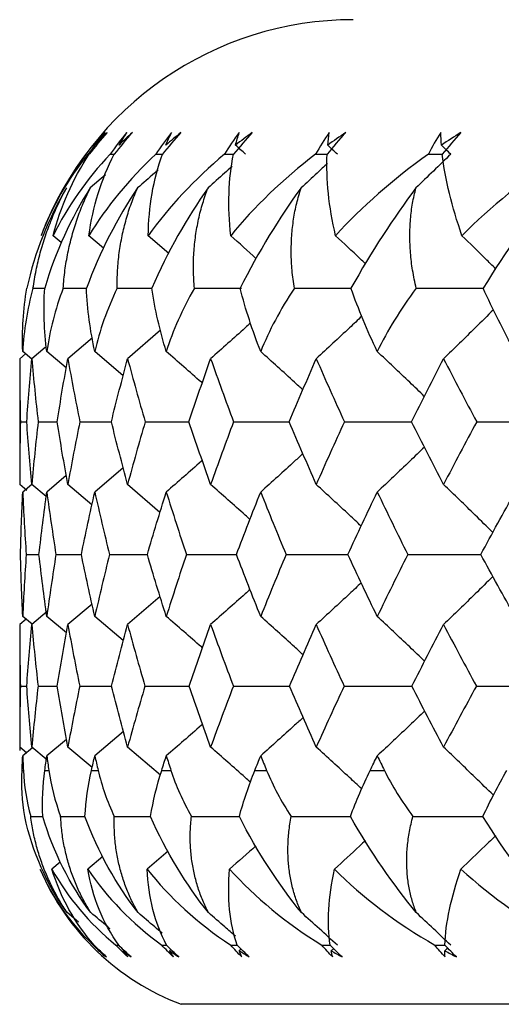
# Paper-space layout '_Top' of a CAD drawing. Units: millimetres. Extents: x -109 to 109, y -231 to 38.
# Drawn here: x -94 to -91, y -26 to -20 of the extents above; entities that cross this region are included whole.
import ezdxf

# ---------------------------------------------------------------- set-up
doc = ezdxf.new("R2010")
doc.units = ezdxf.units.MM

psp = doc.layouts.new('_Top')

# ---------------------------------------------------------------- linework, layer by layer
at = {"color": 7, "linetype": 'Continuous', "lineweight": 25}
for p, q in [((-93.4073, -21.2063), (-93.3815, -21.2063)), ((-93.1338, -21.2063), (-93.0924, -21.2063)), ((-92.7223, -21.2063), (-92.6677, -21.2063)), ((-93.4357, -21.3303), (-93.5268, -21.4084)), ((-93.7006, -21.7363), (-93.7497, -21.6947)), ((-93.4472, -21.77), (-93.5351, -21.6947)), ((-93.0564, -21.8021), (-93.1792, -21.6947)), ((-93.8703, -22.0098), (-93.8001, -22.0099)), ((-93.6893, -22.0098), (-93.5496, -22.0099)), ((-93.366, -22.0098), (-93.1578, -22.0099)), ((-92.9028, -22.0098), (-92.6199, -22.0099)), ((-93.5139, -22.3067), (-93.6615, -22.4322)), ((-93.1053, -22.2605), (-93.3031, -22.4322)), ((-93.797, -22.3644), (-93.8777, -22.4322)), ((-93.9151, -22.403), (-93.95, -22.4322)), ((-93.8779, -22.4341), (-93.9319, -22.389)), ((-93.6711, -22.487), (-93.7875, -22.389)), ((-93.33, -22.5345), (-93.4999, -22.389)), ((-93.95, -22.4322), (-93.95, -23.1859)), ((-93.946, -22.8102), (-93.9078, -22.8102)), ((-93.8396, -22.8102), (-93.7254, -22.8103)), ((-93.5896, -22.8102), (-93.4004, -22.8103)), ((-93.198, -22.8102), (-92.9352, -22.8103)), ((-92.6679, -22.8102), (-92.3337, -22.8104)), ((-93.6707, -23.1332), (-93.7875, -23.2315)), ((-93.3295, -23.0857), (-93.4999, -23.2315)), ((-93.9069, -23.2218), (-93.95, -23.1859)), ((-93.8775, -23.1861), (-93.9319, -23.2315)), ((-93.7911, -23.2584), (-93.8777, -23.1859)), ((-93.5169, -23.3083), (-93.6615, -23.1859)), ((-93.109, -23.3535), (-93.3031, -23.1859)), ((-93.9109, -23.6057), (-93.8344, -23.6058)), ((-93.7327, -23.6057), (-93.5803, -23.6058)), ((-93.4117, -23.6057), (-93.1846, -23.6059)), ((-92.9505, -23.6057), (-92.6506, -23.6059)), ((-93.5163, -23.9029), (-93.6615, -24.0256)), ((-93.1083, -23.8577), (-93.3031, -24.0256)), ((-93.7848, -23.9481), (-93.8777, -24.0256)), ((-93.9117, -23.9937), (-93.95, -24.0256)), ((-93.8755, -24.0237), (-93.9319, -23.9769)), ((-93.6703, -24.075), (-93.7875, -23.9769)), ((-93.3289, -24.1223), (-93.4999, -23.9769)), ((-93.95, -24.0256), (-93.95, -24.7804)), ((-93.946, -24.3948), (-93.9075, -24.3949)), ((-93.84, -24.3948), (-93.7247, -24.3949)), ((-93.5903, -24.3948), (-93.399, -24.395)), ((-93.199, -24.3948), (-92.9332, -24.395)), ((-92.6692, -24.3948), (-92.3284, -24.3951)), ((-93.3276, -24.6666), (-93.4999, -24.8128)), ((-93.6696, -24.7143), (-93.7875, -24.8128)), ((-93.9091, -24.7939), (-93.95, -24.7602)), ((-93.8731, -24.7641), (-93.9319, -24.8128)), ((-93.7903, -24.8326), (-93.8777, -24.7602)), ((-93.5158, -24.8824), (-93.6615, -24.7602)), ((-93.1068, -24.9282), (-93.3031, -24.7602)), ((-93.9091, -24.7939), (-93.9319, -24.8128)), ((-93.8842, -25.1759), (-93.8109, -25.1759)), ((-93.7047, -25.1759), (-93.5586, -25.176)), ((-93.3827, -25.1759), (-93.165, -25.1761)), ((-92.9207, -25.1759), (-92.6332, -25.1761)), ((-93.4518, -25.4161), (-93.5418, -25.4918)), ((-93.0597, -25.3835), (-93.1858, -25.4918)), ((-93.7064, -25.4501), (-93.7565, -25.4918)), ((-93.5982, -25.8091), (-93.6664, -25.7525)), ((-93.3732, -25.9477), (-93.3563, -25.9477)), ((-93.098, -25.9477), (-93.0699, -25.9477)), ((-59.0171, -26.3022), (-92.9829, -26.3022))]:
    psp.add_line(p, q, dxfattribs=at)
at = {"color": 7, "linetype": 'Continuous', "lineweight": 25, "flags": 128}
for points in [[(-93.9357, -24.9), (-93.9348, -24.9), (-93.9339, -24.9), (-93.9329, -24.9), (-93.9319, -24.9), (-93.9309, -24.9), (-93.9298, -24.9), (-93.9288, -24.9), (-93.9277, -24.9)], [(-93.7993, -24.9), (-93.7964, -24.9), (-93.7935, -24.9), (-93.7905, -24.9), (-93.7875, -24.9), (-93.7845, -24.9), (-93.7814, -24.9), (-93.7784, -24.9), (-93.7752, -24.9)], [(-93.5196, -24.9), (-93.5147, -24.9), (-93.5098, -24.9), (-93.5049, -24.9), (-93.4999, -24.9), (-93.4949, -24.9), (-93.4899, -24.9), (-93.4848, -24.9), (-93.4797, -24.9)], [(-93.0989, -24.9), (-93.0921, -24.9), (-93.0852, -24.9), (-93.0783, -24.9), (-93.0714, -24.9), (-93.0644, -24.9), (-93.0575, -24.9), (-93.0505, -24.9), (-93.0434, -24.9)], [(-92.5405, -24.9), (-92.5318, -24.9), (-92.523, -24.9), (-92.5142, -24.9), (-92.5054, -24.9), (-92.4966, -24.9), (-92.4877, -24.9), (-92.4789, -24.9), (-92.47, -24.9)], [(-91.8489, -24.9), (-91.8384, -24.9), (-91.8278, -24.9), (-91.8172, -24.9), (-91.8066, -24.9), (-91.7959, -24.9), (-91.7853, -24.9), (-91.7746, -24.9), (-91.7639, -24.9)]]:
    psp.add_lwpolyline(points, dxfattribs=at)
at = {"color": 7, "linetype": 'Continuous', "lineweight": 25}
for centre, radius, start, end in [((-91.95, -22.4), 2, 90, 159.337), ((-92.45, -24.9), 1.5, 203.30286, 249.19067)]:
    psp.add_arc(centre, radius, start, end, dxfattribs=at)
for points in [[(-93.4376, -21.0771), (-93.474, -21.1189), (-93.5084, -21.162), (-93.5407, -21.2063)], [(-93.4263, -21.0771), (-93.4639, -21.1192), (-93.4994, -21.1624), (-93.5328, -21.2063)], [(-93.4263, -21.0771), (-93.4501, -21.1016), (-93.4731, -21.1266), (-93.4953, -21.1522)], [(-93.4953, -21.1522), (-93.4769, -21.1266), (-93.4576, -21.1016), (-93.4376, -21.0771)], [(-93.3084, -21.0771), (-93.3437, -21.1189), (-93.3767, -21.162), (-93.4073, -21.2063)], [(-93.2747, -21.0771), (-93.3128, -21.1192), (-93.3492, -21.1624), (-93.3837, -21.2063)], [(-93.2747, -21.0771), (-93.302, -21.1016), (-93.3286, -21.1266), (-93.3545, -21.1522)], [(-93.3545, -21.1522), (-93.3399, -21.1266), (-93.3246, -21.1016), (-93.3084, -21.0771)], [(-93.0399, -21.0771), (-93.0738, -21.1189), (-93.1051, -21.162), (-93.1338, -21.2063)], [(-92.984, -21.0771), (-93.0224, -21.1192), (-93.0594, -21.1624), (-93.0947, -21.2063)], [(-92.984, -21.0771), (-93.0147, -21.1016), (-93.0446, -21.1266), (-93.0738, -21.1522)], [(-93.0738, -21.1522), (-93.0633, -21.1266), (-93.052, -21.1016), (-93.0399, -21.0771)], [(-92.6343, -21.0771), (-92.6664, -21.1189), (-92.6958, -21.162), (-92.7223, -21.2063)], [(-92.5566, -21.0771), (-92.5949, -21.1192), (-92.6321, -21.1624), (-92.6681, -21.2063)], [(-92.5566, -21.0771), (-92.5903, -21.1016), (-92.6234, -21.1266), (-92.6558, -21.1522)], [(-92.6558, -21.1522), (-92.6494, -21.1266), (-92.6422, -21.1016), (-92.6343, -21.0771)], [(-92.0946, -21.0771), (-92.1248, -21.1189), (-92.152, -21.162), (-92.1762, -21.2063)], [(-91.9959, -21.0771), (-92.0338, -21.1192), (-92.071, -21.1624), (-92.1072, -21.2063)], [(-91.9959, -21.0771), (-92.0324, -21.1016), (-92.0683, -21.1266), (-92.1036, -21.1522)], [(-92.1036, -21.1522), (-92.1013, -21.1266), (-92.0984, -21.1016), (-92.0946, -21.0771)], [(-91.4254, -21.0771), (-91.4534, -21.1189), (-91.4782, -21.162), (-91.4999, -21.2063)], [(-91.4218, -21.1522), (-91.4237, -21.1266), (-91.4249, -21.1016), (-91.4254, -21.0771)], [(-91.3063, -21.0771), (-91.3454, -21.1016), (-91.3839, -21.1266), (-91.4218, -21.1522)], [(-91.3063, -21.0771), (-91.3436, -21.1192), (-91.3805, -21.1624), (-91.4166, -21.2063)], [(-92.5959, -21.2063), (-92.6158, -21.1882), (-92.6358, -21.1702), (-92.6558, -21.1522)], [(-92.0457, -21.2063), (-92.065, -21.1882), (-92.0843, -21.1702), (-92.1036, -21.1522)], [(-91.3663, -21.2063), (-91.3848, -21.1882), (-91.4032, -21.1702), (-91.4218, -21.1522)], [(-93.5407, -21.2063), (-93.6628, -21.3575), (-93.7562, -21.5213), (-93.8215, -21.6947)], [(-93.4073, -21.2063), (-93.5502, -21.3575), (-93.6643, -21.5213), (-93.7497, -21.6947)], [(-93.7497, -21.6947), (-93.705, -21.5213), (-93.6331, -21.3575), (-93.5328, -21.2063)], [(-93.1338, -21.2063), (-93.2964, -21.3575), (-93.4302, -21.5213), (-93.5351, -21.6947)], [(-93.5351, -21.6947), (-93.5114, -21.5213), (-93.4615, -21.3575), (-93.3837, -21.2063)], [(-92.7223, -21.2063), (-92.9024, -21.3568), (-93.0553, -21.5207), (-93.1792, -21.6947)], [(-93.1792, -21.6947), (-93.1767, -21.5213), (-93.1492, -21.3575), (-93.0947, -21.2063)], [(-92.685, -21.6947), (-92.7039, -21.5199), (-92.6986, -21.3562), (-92.6681, -21.2063)], [(-92.1762, -21.2063), (-92.374, -21.3575), (-92.544, -21.5213), (-92.685, -21.6947)], [(-92.1762, -21.2063), (-92.1532, -21.2063), (-92.1302, -21.2063), (-92.1072, -21.2063)], [(-92.0565, -21.6947), (-92.0965, -21.5204), (-92.1141, -21.3566), (-92.1072, -21.2063)], [(-91.4999, -21.2063), (-91.713, -21.3575), (-91.899, -21.5213), (-92.0565, -21.6947)], [(-91.3663, -21.2063), (-91.4355, -21.2739), (-91.505, -21.3413), (-91.5749, -21.4084)], [(-91.4999, -21.2063), (-91.4711, -21.2063), (-91.4423, -21.2063), (-91.4134, -21.2063)], [(-91.2988, -21.6947), (-91.3592, -21.5213), (-91.3996, -21.3575), (-91.4166, -21.2063)], [(-90.6988, -21.2063), (-90.9254, -21.3575), (-91.1261, -21.5213), (-91.2988, -21.6947)], [(-93.669, -21.4084), (-93.7754, -21.5877), (-93.8598, -21.791), (-93.9073, -22.0098)], [(-93.5268, -21.4084), (-93.6405, -21.5877), (-93.7365, -21.791), (-93.8001, -22.0098)], [(-93.2434, -21.4084), (-93.3635, -21.5877), (-93.4704, -21.791), (-93.5496, -22.0098)], [(-92.8211, -21.4084), (-92.9467, -21.5877), (-93.0637, -21.791), (-93.1579, -22.0098)], [(-92.2635, -21.4084), (-92.3935, -21.5877), (-92.5196, -21.791), (-92.6279, -22.0098)], [(-91.5749, -21.4084), (-91.7083, -21.5877), (-91.8424, -21.791), (-91.9641, -22.0098)], [(-90.7609, -21.4084), (-90.8967, -21.5877), (-91.0378, -21.791), (-91.1718, -22.0098)], [(-92.5315, -21.8329), (-92.5825, -21.7867), (-92.6337, -21.7407), (-92.685, -21.6947)], [(-93.9319, -22.389), (-93.9369, -22.264), (-93.9293, -22.1371), (-93.9073, -22.0098)], [(-93.8703, -22.0098), (-93.9056, -22.1371), (-93.9255, -22.264), (-93.9319, -22.389)], [(-93.7875, -22.389), (-93.8038, -22.264), (-93.8087, -22.1371), (-93.8001, -22.0098)], [(-93.6893, -22.0098), (-93.7377, -22.1371), (-93.7698, -22.264), (-93.7875, -22.389)], [(-93.4999, -22.389), (-93.5273, -22.264), (-93.5447, -22.1371), (-93.5496, -22.0098)], [(-93.366, -22.0098), (-93.4266, -22.1365), (-93.4708, -22.263), (-93.4999, -22.389)], [(-93.0714, -22.389), (-93.1098, -22.264), (-93.1394, -22.1371), (-93.1579, -22.0098)], [(-92.9028, -22.0098), (-92.9759, -22.1371), (-93.0316, -22.264), (-93.0714, -22.389)], [(-92.5054, -22.389), (-92.5547, -22.2634), (-92.5963, -22.1365), (-92.6279, -22.0098)], [(-92.3035, -22.0098), (-92.3882, -22.1371), (-92.4551, -22.264), (-92.5054, -22.389)], [(-91.8066, -22.389), (-91.8666, -22.2625), (-91.9196, -22.1359), (-91.9641, -22.0098)], [(-91.573, -22.0098), (-91.6685, -22.1371), (-91.746, -22.264), (-91.8066, -22.389)], [(-90.9805, -22.389), (-91.0496, -22.264), (-91.1142, -22.1371), (-91.1718, -22.0098)], [(-93.95, -22.4322), (-93.95, -22.5584), (-93.9487, -22.6844), (-93.946, -22.8102)], [(-93.9078, -22.8102), (-93.8991, -22.6844), (-93.8891, -22.5584), (-93.8777, -22.4322)], [(-93.8777, -22.4322), (-93.8663, -22.5584), (-93.8536, -22.6844), (-93.8396, -22.8102)], [(-93.7254, -22.8102), (-93.7055, -22.6844), (-93.6841, -22.5584), (-93.6615, -22.4322)], [(-93.6615, -22.4322), (-93.6388, -22.5584), (-93.6149, -22.6844), (-93.5896, -22.8102)], [(-93.4004, -22.8102), (-93.3693, -22.6844), (-93.3368, -22.5584), (-93.3031, -22.4322)], [(-93.3031, -22.4322), (-93.2693, -22.5584), (-93.2343, -22.6844), (-93.198, -22.8102)], [(-92.9352, -22.8102), (-92.8932, -22.6844), (-92.8499, -22.5584), (-92.8053, -22.4322)], [(-92.8053, -22.4322), (-92.7608, -22.5584), (-92.7149, -22.6844), (-92.6679, -22.8102)], [(-92.3337, -22.8102), (-92.2811, -22.6844), (-92.2273, -22.5584), (-92.1723, -22.4322)], [(-92.1723, -22.4322), (-92.1173, -22.5584), (-92.061, -22.6844), (-92.0036, -22.8102)], [(-91.6007, -22.8102), (-91.538, -22.6844), (-91.4741, -22.5584), (-91.4091, -22.4322)], [(-91.4091, -22.4322), (-91.344, -22.5584), (-91.2778, -22.6844), (-91.2105, -22.8102)], [(-93.946, -22.8102), (-93.9487, -22.9357), (-93.95, -23.0609), (-93.95, -23.1859)], [(-93.8777, -23.1859), (-93.8891, -23.0609), (-93.8991, -22.9357), (-93.9078, -22.8102)], [(-93.8396, -22.8102), (-93.8536, -22.9357), (-93.8663, -23.0609), (-93.8777, -23.1859)], [(-93.6615, -23.1859), (-93.6841, -23.0609), (-93.7054, -22.9357), (-93.7254, -22.8102)], [(-93.5896, -22.8102), (-93.6149, -22.9357), (-93.6388, -23.0609), (-93.6615, -23.1859)], [(-93.3031, -23.1859), (-93.3368, -23.0609), (-93.3692, -22.9357), (-93.4004, -22.8102)], [(-93.198, -22.8102), (-93.2343, -22.9357), (-93.2693, -23.0609), (-93.3031, -23.1859)], [(-92.8053, -23.1859), (-92.8499, -23.0609), (-92.8932, -22.9357), (-92.9352, -22.8102)], [(-92.6679, -22.8102), (-92.715, -22.9357), (-92.7608, -23.0609), (-92.8053, -23.1859)], [(-92.1723, -23.1859), (-92.2273, -23.0609), (-92.2811, -22.9357), (-92.3337, -22.8102)], [(-92.0036, -22.8102), (-92.0611, -22.9357), (-92.1173, -23.0609), (-92.1723, -23.1859)], [(-91.409, -23.1859), (-91.4741, -23.0609), (-91.538, -22.9357), (-91.6007, -22.8102)], [(-91.2105, -22.8102), (-91.2778, -22.9357), (-91.344, -23.0609), (-91.409, -23.1859)], [(-93.9449, -23.6057), (-93.9419, -23.4813), (-93.9376, -23.3565), (-93.9319, -23.2315)], [(-93.9319, -23.2315), (-93.9262, -23.3565), (-93.9192, -23.4813), (-93.9109, -23.6057)], [(-93.8344, -23.6057), (-93.8201, -23.4813), (-93.8045, -23.3565), (-93.7875, -23.2315)], [(-93.7875, -23.2315), (-93.7706, -23.3565), (-93.7523, -23.4813), (-93.7327, -23.6057)], [(-93.5803, -23.6057), (-93.5548, -23.4813), (-93.528, -23.3565), (-93.4999, -23.2315)], [(-93.4999, -23.2315), (-93.4718, -23.3565), (-93.4424, -23.4813), (-93.4117, -23.6057)], [(-93.1847, -23.6057), (-93.1482, -23.4813), (-93.1104, -23.3565), (-93.0714, -23.2315)], [(-93.0714, -23.2315), (-93.0324, -23.3565), (-92.9921, -23.4813), (-92.9505, -23.6057)], [(-92.6507, -23.6057), (-92.6035, -23.4813), (-92.5551, -23.3565), (-92.5054, -23.2315)], [(-92.5054, -23.2315), (-92.4558, -23.3565), (-92.4049, -23.4813), (-92.3529, -23.6057)], [(-91.9826, -23.6057), (-91.9251, -23.4813), (-91.8665, -23.3565), (-91.8066, -23.2315)], [(-91.8066, -23.2315), (-91.7467, -23.3565), (-91.6857, -23.4813), (-91.6235, -23.6057)], [(-91.1859, -23.6057), (-91.1185, -23.4813), (-91.0501, -23.3565), (-90.9805, -23.2315)], [(-93.9319, -23.9769), (-93.9376, -23.8535), (-93.9419, -23.7298), (-93.9449, -23.6057)], [(-93.9109, -23.6057), (-93.9192, -23.7298), (-93.9262, -23.8535), (-93.9319, -23.9769)], [(-93.7875, -23.9769), (-93.8045, -23.8535), (-93.8201, -23.7298), (-93.8344, -23.6057)], [(-93.7327, -23.6057), (-93.7523, -23.7298), (-93.7706, -23.8535), (-93.7875, -23.9769)], [(-93.4999, -23.9769), (-93.528, -23.8535), (-93.5548, -23.7298), (-93.5803, -23.6057)], [(-93.4117, -23.6057), (-93.4424, -23.7298), (-93.4718, -23.8535), (-93.4999, -23.9769)], [(-93.0714, -23.9769), (-93.1104, -23.8535), (-93.1482, -23.7298), (-93.1847, -23.6057)], [(-92.9505, -23.6057), (-92.9921, -23.7298), (-93.0324, -23.8535), (-93.0714, -23.9769)], [(-92.5054, -23.9769), (-92.5551, -23.8535), (-92.6035, -23.7298), (-92.6507, -23.6057)], [(-92.3529, -23.6057), (-92.405, -23.7298), (-92.4558, -23.8535), (-92.5054, -23.9769)], [(-91.8066, -23.9769), (-91.8664, -23.8535), (-91.9251, -23.7298), (-91.9826, -23.6057)], [(-91.6235, -23.6057), (-91.6857, -23.7298), (-91.7468, -23.8535), (-91.8066, -23.9769)], [(-90.9805, -23.9769), (-91.05, -23.8535), (-91.1185, -23.7298), (-91.1859, -23.6057)], [(-93.95, -24.0256), (-93.95, -24.149), (-93.9487, -24.2721), (-93.946, -24.3948)], [(-93.9076, -24.3948), (-93.8989, -24.2721), (-93.889, -24.149), (-93.8777, -24.0256)], [(-93.8777, -24.0256), (-93.8664, -24.149), (-93.8539, -24.2721), (-93.84, -24.3948)], [(-93.7249, -24.3948), (-93.7051, -24.2721), (-93.6839, -24.149), (-93.6615, -24.0256)], [(-93.6615, -24.0256), (-93.639, -24.149), (-93.6153, -24.2721), (-93.5903, -24.3948)], [(-93.3995, -24.3948), (-93.3686, -24.2721), (-93.3365, -24.149), (-93.3031, -24.0256)], [(-93.3031, -24.0256), (-93.2696, -24.149), (-93.2349, -24.2721), (-93.199, -24.3948)], [(-92.934, -24.3948), (-92.8924, -24.2721), (-92.8495, -24.149), (-92.8053, -24.0256)], [(-92.8053, -24.0256), (-92.7612, -24.149), (-92.7158, -24.2721), (-92.6692, -24.3948)], [(-92.3322, -24.3948), (-92.2801, -24.2721), (-92.2268, -24.149), (-92.1723, -24.0256)], [(-92.1723, -24.0256), (-92.1178, -24.149), (-92.0621, -24.2721), (-92.0052, -24.3948)], [(-91.5989, -24.3948), (-91.5368, -24.2721), (-91.4735, -24.149), (-91.4091, -24.0256)], [(-91.4091, -24.0256), (-91.3446, -24.149), (-91.279, -24.2721), (-91.2124, -24.3948)], [(-93.946, -24.3948), (-93.9487, -24.5168), (-93.95, -24.6386), (-93.95, -24.7602)], [(-93.8777, -24.7602), (-93.889, -24.6386), (-93.8989, -24.5168), (-93.9076, -24.3948)], [(-93.84, -24.3948), (-93.8539, -24.5168), (-93.8664, -24.6386), (-93.8777, -24.7602)], [(-93.6615, -24.7602), (-93.6839, -24.6386), (-93.7051, -24.5168), (-93.7249, -24.3948)], [(-93.5903, -24.3948), (-93.6153, -24.5168), (-93.639, -24.6386), (-93.6615, -24.7602)], [(-93.3031, -24.7602), (-93.3365, -24.6386), (-93.3687, -24.5168), (-93.3995, -24.3948)], [(-93.199, -24.3948), (-93.2349, -24.5168), (-93.2696, -24.6386), (-93.3031, -24.7602)], [(-92.8053, -24.7602), (-92.8495, -24.6386), (-92.8924, -24.5168), (-92.934, -24.3948)], [(-92.6692, -24.3948), (-92.7158, -24.5168), (-92.7611, -24.6386), (-92.8053, -24.7602)], [(-92.1723, -24.7602), (-92.2269, -24.6386), (-92.2802, -24.5168), (-92.3322, -24.3948)], [(-92.0052, -24.3948), (-92.062, -24.5168), (-92.1177, -24.6386), (-92.1723, -24.7602)], [(-91.409, -24.7602), (-91.4736, -24.6386), (-91.5369, -24.5168), (-91.5989, -24.3948)], [(-91.2124, -24.3948), (-91.279, -24.5168), (-91.3445, -24.6386), (-91.409, -24.7602)], [(-93.9357, -24.9), (-93.9345, -24.871), (-93.9333, -24.8419), (-93.9319, -24.8128)], [(-93.9319, -24.8128), (-93.9306, -24.8419), (-93.9292, -24.871), (-93.9277, -24.9)], [(-93.7993, -24.9), (-93.7955, -24.871), (-93.7915, -24.8419), (-93.7875, -24.8128)], [(-93.7875, -24.8128), (-93.7835, -24.8419), (-93.7794, -24.871), (-93.7752, -24.9)], [(-93.5196, -24.9), (-93.5131, -24.871), (-93.5066, -24.8419), (-93.4999, -24.8128)], [(-93.4999, -24.8128), (-93.4932, -24.8419), (-93.4865, -24.871), (-93.4797, -24.9)], [(-93.0989, -24.9), (-93.0898, -24.871), (-93.0806, -24.8419), (-93.0714, -24.8128)], [(-93.0714, -24.8128), (-93.0621, -24.8419), (-93.0528, -24.871), (-93.0434, -24.9)], [(-92.5405, -24.9), (-92.5289, -24.871), (-92.5172, -24.8419), (-92.5054, -24.8128)], [(-92.5054, -24.8128), (-92.4937, -24.8419), (-92.4819, -24.871), (-92.47, -24.9)], [(-91.8489, -24.9), (-91.8349, -24.871), (-91.8208, -24.8419), (-91.8066, -24.8128)], [(-91.8066, -24.8128), (-91.7924, -24.8419), (-91.7782, -24.871), (-91.7639, -24.9)], [(-93.9197, -25.1759), (-93.9345, -25.0833), (-93.9395, -24.9912), (-93.9357, -24.9)], [(-93.9277, -24.9), (-93.9229, -24.9924), (-93.9086, -25.0844), (-93.8842, -25.1759)], [(-93.8109, -25.1759), (-93.8157, -25.0833), (-93.8115, -24.9912), (-93.7993, -24.9)], [(-93.7752, -24.9), (-93.762, -24.9924), (-93.7387, -25.0844), (-93.7047, -25.1759)], [(-93.5587, -25.1759), (-93.5535, -25.0833), (-93.5401, -24.9912), (-93.5196, -24.9)], [(-93.4797, -24.9), (-93.4581, -24.9924), (-93.4259, -25.0844), (-93.3827, -25.1759)], [(-93.1651, -25.1759), (-93.15, -25.0833), (-93.1275, -24.9912), (-93.0989, -24.9)], [(-93.0434, -24.9), (-93.0139, -24.9913), (-92.9732, -25.0837), (-92.9207, -25.1759)], [(-92.6333, -25.1759), (-92.6082, -25.0829), (-92.5767, -24.9905), (-92.5405, -24.9)], [(-92.47, -24.9), (-92.4321, -24.9924), (-92.3831, -25.0844), (-92.3225, -25.1759)], [(-91.9676, -25.1759), (-91.933, -25.0833), (-91.893, -24.9912), (-91.8489, -24.9)], [(-91.7639, -24.9), (-91.7183, -24.9924), (-91.6614, -25.0844), (-91.5928, -25.1759)], [(-91.1734, -25.1759), (-91.1293, -25.0833), (-91.0811, -24.9912), (-91.0297, -24.9)], [(-93.6664, -25.7525), (-93.7841, -25.5867), (-93.8753, -25.3906), (-93.9197, -25.1759)], [(-93.5241, -25.7525), (-93.6475, -25.5867), (-93.7498, -25.3906), (-93.8109, -25.1759)], [(-93.2407, -25.7525), (-93.3688, -25.5867), (-93.4814, -25.3906), (-93.5587, -25.1759)], [(-92.8186, -25.7525), (-92.9502, -25.5867), (-93.0722, -25.3906), (-93.1651, -25.1759)], [(-92.261, -25.7525), (-92.3952, -25.5867), (-92.5256, -25.3906), (-92.6333, -25.1759)], [(-91.5725, -25.7525), (-91.7082, -25.5867), (-91.846, -25.3906), (-91.9676, -25.1759)], [(-90.7586, -25.7525), (-90.8947, -25.5867), (-91.0387, -25.3906), (-91.1734, -25.1759)], [(-92.5335, -25.3521), (-92.586, -25.3988), (-92.6386, -25.4453), (-92.6914, -25.4918)], [(-93.8283, -25.4918), (-93.7556, -25.6611), (-93.6484, -25.8147), (-93.5086, -25.9477)], [(-93.5029, -25.9477), (-93.6206, -25.8146), (-93.7054, -25.661), (-93.7565, -25.4918)], [(-93.7565, -25.4918), (-93.6629, -25.6611), (-93.5343, -25.8147), (-93.3732, -25.9477)], [(-93.3563, -25.9477), (-93.4507, -25.8146), (-93.5125, -25.661), (-93.5418, -25.4918)], [(-93.5418, -25.4918), (-93.428, -25.6611), (-93.2789, -25.8147), (-93.098, -25.9477)], [(-93.0699, -25.9477), (-93.1404, -25.8146), (-93.1787, -25.661), (-93.1858, -25.4918)], [(-93.1858, -25.4918), (-93.0527, -25.6611), (-92.8844, -25.8147), (-92.6852, -25.9477)], [(-92.6461, -25.9477), (-92.6919, -25.815), (-92.7066, -25.6616), (-92.6914, -25.4918)], [(-92.6914, -25.4918), (-92.5398, -25.6615), (-92.3536, -25.8149), (-92.138, -25.9477)], [(-92.0883, -25.9477), (-92.1093, -25.8146), (-92.0999, -25.661), (-92.0627, -25.4918)], [(-92.0627, -25.4918), (-91.8944, -25.6611), (-91.6919, -25.8147), (-91.4608, -25.9477)], [(-91.401, -25.9477), (-91.3969, -25.8146), (-91.3636, -25.661), (-91.3046, -25.4918)], [(-91.3046, -25.4918), (-91.1208, -25.6611), (-90.9035, -25.8147), (-90.6592, -25.9477)], [(-92.0457, -25.9477), (-92.1172, -25.8824), (-92.1889, -25.8174), (-92.261, -25.7525)], [(-91.3663, -25.9477), (-91.4348, -25.8824), (-91.5035, -25.8174), (-91.5725, -25.7525)], [(-93.4355, -26.018), (-93.4608, -25.9953), (-93.4852, -25.9718), (-93.5086, -25.9477)], [(-93.429, -26.018), (-93.4544, -25.9954), (-93.4791, -25.9719), (-93.5029, -25.9477)], [(-93.3015, -26.018), (-93.3265, -25.9953), (-93.3505, -25.9718), (-93.3732, -25.9477)], [(-93.2822, -26.018), (-93.3075, -25.9954), (-93.3322, -25.9719), (-93.3563, -25.9477)], [(-93.0283, -26.018), (-93.0528, -25.9953), (-93.076, -25.9718), (-93.098, -25.9477)], [(-92.9963, -26.018), (-93.0213, -25.9954), (-93.0458, -25.9719), (-93.0699, -25.9477)], [(-92.6179, -26.018), (-92.6417, -25.9953), (-92.6641, -25.9718), (-92.6852, -25.9477)], [(-92.6852, -25.9477), (-92.6722, -25.9477), (-92.6591, -25.9477), (-92.6461, -25.9477)], [(-92.5735, -26.018), (-92.598, -25.9954), (-92.6222, -25.9719), (-92.6461, -25.9477)], [(-92.0738, -26.018), (-92.0966, -25.9953), (-92.118, -25.9718), (-92.138, -25.9477)], [(-92.138, -25.9477), (-92.1214, -25.9477), (-92.1049, -25.9477), (-92.0883, -25.9477)], [(-92.0172, -26.018), (-92.0411, -25.9954), (-92.0648, -25.9719), (-92.0883, -25.9477)], [(-92.0681, -25.9681), (-92.0728, -25.9725), (-92.0776, -25.9768), (-92.0823, -25.9811)], [(-91.4003, -26.018), (-91.422, -25.9953), (-91.4422, -25.9718), (-91.4608, -25.9477)], [(-91.4608, -25.9477), (-91.4409, -25.9477), (-91.4209, -25.9477), (-91.401, -25.9477)], [(-91.3844, -25.9649), (-91.39, -25.9703), (-91.3957, -25.9757), (-91.4014, -25.9811)], [(-91.332, -26.018), (-91.355, -25.9954), (-91.378, -25.9719), (-91.401, -25.9477)], [(-93.4355, -26.018), (-93.448, -26.006), (-93.4602, -25.9937), (-93.4722, -25.9811)], [(-93.4722, -25.9811), (-93.4581, -25.9937), (-93.4437, -26.006), (-93.429, -26.018)], [(-93.3015, -26.018), (-93.3118, -26.006), (-93.3218, -25.9937), (-93.3315, -25.9811)], [(-93.3315, -25.9811), (-93.3153, -25.9937), (-93.2989, -26.006), (-93.2822, -26.018)], [(-93.0431, -25.9741), (-93.0458, -25.9764), (-93.0485, -25.9787), (-93.0513, -25.9811)], [(-93.0283, -26.018), (-93.0362, -26.006), (-93.0439, -25.9937), (-93.0513, -25.9811)], [(-93.0513, -25.9811), (-93.0332, -25.9937), (-93.0148, -26.006), (-92.9963, -26.018)], [(-92.6225, -25.9712), (-92.6262, -25.9745), (-92.63, -25.9778), (-92.6337, -25.9811)], [(-92.6179, -26.018), (-92.6235, -26.006), (-92.6288, -25.9937), (-92.6337, -25.9811)], [(-92.6337, -25.9811), (-92.6139, -25.9937), (-92.5938, -26.006), (-92.5735, -26.018)], [(-92.0738, -26.018), (-92.0769, -26.006), (-92.0798, -25.9937), (-92.0823, -25.9811)], [(-92.0823, -25.9811), (-92.0608, -25.9937), (-92.0391, -26.006), (-92.0172, -26.018)], [(-91.4003, -26.018), (-91.4009, -26.006), (-91.4013, -25.9937), (-91.4014, -25.9811)], [(-91.4014, -25.9811), (-91.3784, -25.9937), (-91.3553, -26.006), (-91.332, -26.018)]]:
    psp.add_open_spline(points, degree=3, dxfattribs=at)
for points, knots in [([(-93.1206, -21.3013), (-93.1276, -21.3074), (-93.1684, -21.3433), (-93.2094, -21.3789), (-93.2434, -21.4084)], [0, 0, 0, 0, 0.170431, 1, 1, 1, 1]), ([(-92.6772, -21.2795), (-92.6921, -21.2929), (-92.7399, -21.336), (-92.788, -21.3788), (-92.8211, -21.4084)], [0, 0, 0, 0, 0.310292, 1, 1, 1, 1]), ([(-92.1058, -21.2623), (-92.1263, -21.2814), (-92.1788, -21.3303), (-92.2314, -21.3788), (-92.2635, -21.4084)], [0, 0, 0, 0, 0.391362, 1, 1, 1, 1]), ([(-93.8703, -22.0098), (-93.8645, -21.974), (-93.8533, -21.9039), (-93.8278, -21.7986), (-93.7967, -21.6964), (-93.7598, -21.5973), (-93.718, -21.5015), (-93.6852, -21.439), (-93.669, -21.4084)], [0, 0, 0, 0, 0.183667, 0.360122, 0.529642, 0.692546, 0.849197, 1, 1, 1, 1]), ([(-93.6893, -22.0098), (-93.6863, -21.974), (-93.6803, -21.9039), (-93.6622, -21.7986), (-93.638, -21.6964), (-93.6071, -21.5973), (-93.5709, -21.5015), (-93.5413, -21.439), (-93.5268, -21.4084)], [0, 0, 0, 0, 0.1836673, 0.3601219, 0.529642, 0.6925464, 0.8491969, 1, 1, 1, 1]), ([(-93.366, -22.0098), (-93.3657, -21.974), (-93.365, -21.9039), (-93.3545, -21.7986), (-93.3372, -21.6964), (-93.3127, -21.5973), (-93.2824, -21.5015), (-93.2562, -21.439), (-93.2434, -21.4084)], [0, 0, 0, 0, 0.183667, 0.360122, 0.529642, 0.692546, 0.849197, 1, 1, 1, 1]), ([(-92.9028, -22.0098), (-92.9052, -21.974), (-92.9099, -21.9039), (-92.907, -21.7986), (-92.8968, -21.6964), (-92.879, -21.5973), (-92.8547, -21.5015), (-92.8322, -21.439), (-92.8211, -21.4084)], [0, 0, 0, 0, 0.1836673, 0.3601219, 0.529642, 0.6925464, 0.8491969, 1, 1, 1, 1]), ([(-92.3035, -22.0098), (-92.3086, -21.974), (-92.3187, -21.9039), (-92.3234, -21.7986), (-92.3204, -21.6964), (-92.3093, -21.5973), (-92.2913, -21.5015), (-92.2726, -21.439), (-92.2635, -21.4084)], [0, 0, 0, 0, 0.183667, 0.360122, 0.529642, 0.692546, 0.849197, 1, 1, 1, 1]), ([(-91.573, -22.0098), (-91.5808, -21.974), (-91.596, -21.9039), (-91.6084, -21.7986), (-91.6126, -21.6964), (-91.6083, -21.5973), (-91.5967, -21.5015), (-91.5821, -21.439), (-91.5749, -21.4084)], [0, 0, 0, 0, 0.1836673, 0.3601219, 0.529642, 0.6925464, 0.8491969, 1, 1, 1, 1]), ([(-91.8766, -21.8634), (-91.8873, -21.8532), (-91.947, -21.7967), (-92.0072, -21.7407), (-92.0565, -21.6947)], [0, 0, 0, 0, 0.17911, 1, 1, 1, 1]), ([(-91.0969, -21.8936), (-91.1172, -21.8734), (-91.1842, -21.8067), (-91.2517, -21.7407), (-91.2988, -21.6947)], [0, 0, 0, 0, 0.303448, 1, 1, 1, 1]), ([(-92.3035, -22.0098), (-92.1952, -22.0099), (-92.0822, -22.0099), (-91.9687, -22.0099), (-91.9641, -22.0099)], [0, 0, 0, 0, 0.959157, 1, 1, 1, 1]), ([(-91.573, -22.0098), (-91.4624, -22.0099), (-91.3288, -22.0099), (-91.1948, -22.0099), (-91.1718, -22.0099)], [0, 0, 0, 0, 0.82786, 1, 1, 1, 1]), ([(-91.8988, -22.1771), (-91.9235, -22.2005), (-92.0141, -22.2862), (-92.1057, -22.3708), (-92.1723, -22.4322)], [0, 0, 0, 0, 0.273011, 1, 1, 1, 1]), ([(-91.1094, -22.1384), (-91.146, -22.1747), (-91.2453, -22.2734), (-91.3456, -22.3707), (-91.4091, -22.4322)], [0, 0, 0, 0, 0.368178, 1, 1, 1, 1]), ([(-92.5668, -22.2185), (-92.5773, -22.2281), (-92.6563, -22.3), (-92.7361, -22.3708), (-92.8053, -22.4322)], [0, 0, 0, 0, 0.133051, 1, 1, 1, 1]), ([(-92.8563, -22.578), (-92.8579, -22.5765), (-92.9291, -22.5129), (-93.0011, -22.4502), (-93.0714, -22.389)], [0, 0, 0, 0, 0.022776, 1, 1, 1, 1]), ([(-92.2531, -22.6189), (-92.2694, -22.6038), (-92.353, -22.5265), (-92.4375, -22.4503), (-92.5054, -22.389)], [0, 0, 0, 0, 0.195548, 1, 1, 1, 1]), ([(-91.5245, -22.6579), (-91.5536, -22.6297), (-91.6471, -22.5394), (-91.7415, -22.4503), (-91.8066, -22.389)], [0, 0, 0, 0, 0.311268, 1, 1, 1, 1]), ([(-92.0036, -22.8102), (-91.8848, -22.8103), (-91.7507, -22.8103), (-91.6161, -22.8104), (-91.6006, -22.8104)], [0, 0, 0, 0, 0.885314, 1, 1, 1, 1]), ([(-91.2105, -22.8102), (-91.0897, -22.8103), (-90.9337, -22.8104), (-90.7774, -22.8104), (-90.742, -22.8104)], [0, 0, 0, 0, 0.7738002, 1, 1, 1, 1]), ([(-92.2523, -23.0011), (-92.2689, -23.0164), (-92.3527, -23.0939), (-92.4375, -23.1703), (-92.5054, -23.2315)], [0, 0, 0, 0, 0.197812, 1, 1, 1, 1]), ([(-91.5236, -22.962), (-91.553, -22.9904), (-91.6468, -23.081), (-91.7415, -23.1702), (-91.8066, -23.2315)], [0, 0, 0, 0, 0.313352, 1, 1, 1, 1]), ([(-92.8557, -23.0422), (-92.8575, -23.0438), (-92.9289, -23.1075), (-93.0011, -23.1703), (-93.0714, -23.2315)], [0, 0, 0, 0, 0.025332, 1, 1, 1, 1]), ([(-92.57, -23.3956), (-92.5795, -23.3871), (-92.6574, -23.3166), (-92.7361, -23.247), (-92.8053, -23.1859)], [0, 0, 0, 0, 0.121149, 1, 1, 1, 1]), ([(-91.9035, -23.4354), (-91.9267, -23.4135), (-92.0158, -23.3297), (-92.1057, -23.2471), (-92.1723, -23.1859)], [0, 0, 0, 0, 0.260208, 1, 1, 1, 1]), ([(-91.1142, -23.4735), (-91.1492, -23.439), (-91.2469, -23.3424), (-91.3457, -23.2471), (-91.409, -23.1859)], [0, 0, 0, 0, 0.357824, 1, 1, 1, 1]), ([(-92.3529, -23.6057), (-92.2353, -23.6058), (-92.1121, -23.6059), (-91.9883, -23.6059), (-91.9825, -23.6059)], [0, 0, 0, 0, 0.953409, 1, 1, 1, 1]), ([(-91.6235, -23.6057), (-91.5035, -23.6058), (-91.3578, -23.6059), (-91.2116, -23.6059), (-91.1857, -23.606)], [0, 0, 0, 0, 0.823251, 1, 1, 1, 1]), ([(-91.9025, -23.7756), (-91.926, -23.7977), (-92.0154, -23.8817), (-92.1057, -23.9646), (-92.1723, -24.0256)], [0, 0, 0, 0, 0.262777, 1, 1, 1, 1]), ([(-91.1133, -23.7374), (-91.1485, -23.7723), (-91.2466, -23.8691), (-91.3456, -23.9645), (-91.4091, -24.0256)], [0, 0, 0, 0, 0.3598566, 1, 1, 1, 1]), ([(-92.5693, -23.8156), (-92.579, -23.8243), (-92.6571, -23.895), (-92.7361, -23.9646), (-92.8053, -24.0256)], [0, 0, 0, 0, 0.123689, 1, 1, 1, 1]), ([(-92.8549, -24.1657), (-92.857, -24.1638), (-92.9287, -24.1003), (-93.0011, -24.0377), (-93.0714, -23.9769)], [0, 0, 0, 0, 0.028835, 1, 1, 1, 1]), ([(-92.2516, -24.2065), (-92.2685, -24.191), (-92.3526, -24.1139), (-92.4375, -24.0378), (-92.5054, -23.9769)], [0, 0, 0, 0, 0.200194, 1, 1, 1, 1]), ([(-91.523, -24.2452), (-91.5526, -24.2168), (-91.6466, -24.1267), (-91.7416, -24.0378), (-91.8066, -23.9769)], [0, 0, 0, 0, 0.314968, 1, 1, 1, 1]), ([(-92.0052, -24.3948), (-91.8862, -24.3949), (-91.7504, -24.3951), (-91.614, -24.3951), (-91.5972, -24.3951)], [0, 0, 0, 0, 0.876384, 1, 1, 1, 1]), ([(-91.2124, -24.3948), (-91.0913, -24.3949), (-90.9332, -24.3951), (-90.7748, -24.3951), (-90.7378, -24.3951)], [0, 0, 0, 0, 0.765934, 1, 1, 1, 1]), ([(-91.5214, -24.5434), (-91.5515, -24.5722), (-91.646, -24.6628), (-91.7415, -24.752), (-91.8066, -24.8128)], [0, 0, 0, 0, 0.318668, 1, 1, 1, 1]), ([(-92.25, -24.5821), (-92.2673, -24.598), (-92.352, -24.6756), (-92.4375, -24.7521), (-92.5054, -24.8128)], [0, 0, 0, 0, 0.205145, 1, 1, 1, 1]), ([(-92.8534, -24.623), (-92.856, -24.6253), (-92.9281, -24.6892), (-93.0011, -24.7521), (-93.0714, -24.8128)], [0, 0, 0, 0, 0.035338, 1, 1, 1, 1]), ([(-92.5666, -24.971), (-92.5772, -24.9615), (-92.6563, -24.8906), (-92.7362, -24.8208), (-92.8053, -24.7602)], [0, 0, 0, 0, 0.133754, 1, 1, 1, 1]), ([(-91.8996, -25.0109), (-91.9241, -24.9881), (-92.0145, -24.9039), (-92.1058, -24.8208), (-92.1723, -24.7602)], [0, 0, 0, 0, 0.270957, 1, 1, 1, 1]), ([(-91.1104, -25.0488), (-91.1467, -25.0133), (-91.2457, -24.9164), (-91.3457, -24.8208), (-91.409, -24.7602)], [0, 0, 0, 0, 0.366103, 1, 1, 1, 1]), ([(-93.6664, -25.7525), (-93.6819, -25.7284), (-93.7136, -25.6791), (-93.7546, -25.6028), (-93.7914, -25.5231), (-93.8233, -25.4402), (-93.8497, -25.3542), (-93.871, -25.2654), (-93.8798, -25.2062), (-93.8842, -25.1759)], [0, 0, 0, 0, 0.124874, 0.255005, 0.390891, 0.532973, 0.681636, 0.837216, 1, 1, 1, 1]), ([(-93.5241, -25.7525), (-93.5385, -25.7284), (-93.5679, -25.6791), (-93.6047, -25.6028), (-93.6368, -25.5231), (-93.6633, -25.4402), (-93.6838, -25.3542), (-93.6986, -25.2654), (-93.7026, -25.2062), (-93.7047, -25.1759)], [0, 0, 0, 0, 0.124874, 0.255005, 0.390891, 0.532973, 0.681636, 0.837216, 1, 1, 1, 1]), ([(-93.2407, -25.7525), (-93.2539, -25.7284), (-93.2808, -25.6791), (-93.3131, -25.6028), (-93.3402, -25.5231), (-93.3612, -25.4402), (-93.3756, -25.3542), (-93.3837, -25.2654), (-93.383, -25.2062), (-93.3827, -25.1759)], [0, 0, 0, 0, 0.1248738, 0.2550046, 0.3908907, 0.5329727, 0.6816362, 0.8372161, 1, 1, 1, 1]), ([(-92.8186, -25.7525), (-92.8304, -25.7284), (-92.8545, -25.6791), (-92.8821, -25.6028), (-92.904, -25.5231), (-92.9192, -25.4402), (-92.9274, -25.3542), (-92.9288, -25.2654), (-92.9234, -25.2062), (-92.9207, -25.1759)], [0, 0, 0, 0, 0.124874, 0.255005, 0.390891, 0.532973, 0.681636, 0.837216, 1, 1, 1, 1]), ([(-92.261, -25.7525), (-92.2714, -25.7284), (-92.2925, -25.6791), (-92.3152, -25.6028), (-92.3317, -25.5231), (-92.3411, -25.4402), (-92.343, -25.3542), (-92.3376, -25.2654), (-92.3276, -25.2062), (-92.3225, -25.1759)], [0, 0, 0, 0, 0.124874, 0.255005, 0.390891, 0.532973, 0.681636, 0.837216, 1, 1, 1, 1]), ([(-92.3225, -25.1759), (-92.2106, -25.176), (-92.0925, -25.1761), (-91.9738, -25.1762), (-91.9675, -25.1762)], [0, 0, 0, 0, 0.946599, 1, 1, 1, 1]), ([(-91.5725, -25.7525), (-91.5813, -25.7284), (-91.5993, -25.6791), (-91.6169, -25.6028), (-91.6279, -25.5231), (-91.6314, -25.4402), (-91.6269, -25.3542), (-91.6149, -25.2654), (-91.6003, -25.2062), (-91.5928, -25.1759)], [0, 0, 0, 0, 0.124874, 0.255005, 0.390891, 0.532973, 0.681636, 0.837216, 1, 1, 1, 1]), ([(-91.5928, -25.1759), (-91.4785, -25.176), (-91.3388, -25.1761), (-91.1987, -25.1762), (-91.1732, -25.1762)], [0, 0, 0, 0, 0.817749, 1, 1, 1, 1]), ([(-91.0961, -25.2899), (-91.1178, -25.3111), (-91.187, -25.3788), (-91.2567, -25.4458), (-91.3046, -25.4918)], [0, 0, 0, 0, 0.31293, 1, 1, 1, 1]), ([(-91.8767, -25.3204), (-91.8885, -25.3314), (-91.9502, -25.3889), (-92.0124, -25.4458), (-92.0627, -25.4918)], [0, 0, 0, 0, 0.191183, 1, 1, 1, 1]), ([(-93.4079, -25.8499), (-93.4126, -25.846), (-93.4512, -25.8134), (-93.4899, -25.781), (-93.5241, -25.7525)], [0, 0, 0, 0, 0.119239, 1, 1, 1, 1]), ([(-93.0961, -25.876), (-93.1107, -25.8634), (-93.1588, -25.8221), (-93.2071, -25.7811), (-93.2407, -25.7525)], [0, 0, 0, 0, 0.3047897, 1, 1, 1, 1]), ([(-92.6567, -25.8942), (-92.6779, -25.8755), (-92.7317, -25.8281), (-92.7858, -25.7811), (-92.8186, -25.7525)], [0, 0, 0, 0, 0.393955, 1, 1, 1, 1])]:
    psp.add_open_spline(points, degree=3, knots=knots, dxfattribs=at)

doc.saveas('drawing.dxf')
